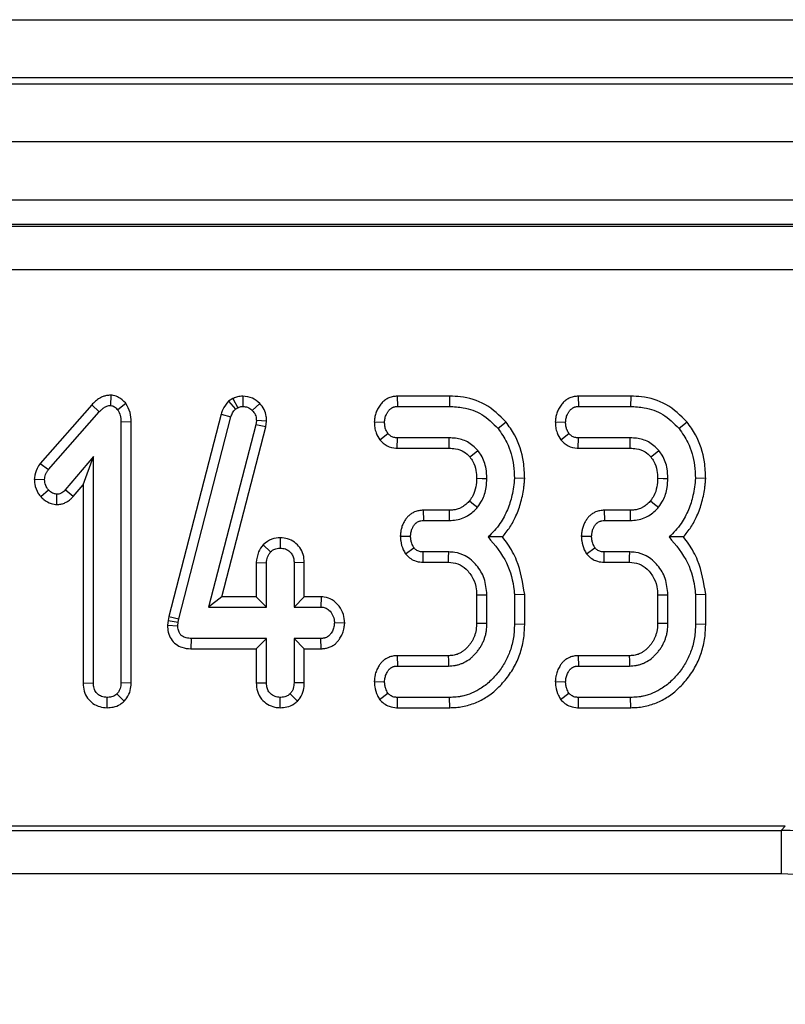
# Model space of a CAD drawing. Units: millimetres. Extents: x 8 to 453, y 1 to 291.
# Drawn here: x 143 to 148, y 148 to 155 of the extents above; entities that cross this region are included whole.
import ezdxf

# ---------------------------------------------------------------- set-up
doc = ezdxf.new("R2010")
doc.units = ezdxf.units.MM

msp = doc.modelspace()

# ---------------------------------------------------------------- linework, layer by layer
at = {"color": 7, "linetype": 'Continuous', "lineweight": 25}
for p, q in [((86.0017, 155.0165), (185.6017, 155.0165)), ((185.6017, 154.6165), (86.0017, 154.6165)), ((86.0017, 154.5765), (185.6017, 154.5765)), ((185.6017, 154.1765), (86.0017, 154.1765)), ((185.6017, 153.7765), (86.0017, 153.7765)), ((166.071, 153.6079), (105.4328, 153.6079)), ((105.4452, 153.5969), (166.0587, 153.5969)), ((166.0587, 153.298), (105.4452, 153.298)), ((143.7883, 152.4355), (143.7875, 152.3648)), ((144.628, 152.4119), (144.5984, 152.3937)), ((144.628, 152.4119), (144.6613, 152.3496)), ((144.6955, 152.4286), (144.6959, 152.358)), ((145.7567, 152.4285), (145.7584, 152.358)), ((146.1163, 152.4285), (145.7567, 152.4285)), ((146.1163, 152.4285), (146.1152, 152.358)), ((147, 152.4285), (147.0016, 152.358)), ((147.3596, 152.4285), (147, 152.4285)), ((147.3596, 152.4285), (147.3585, 152.358)), ((143.6581, 152.3688), (143.3048, 151.9672)), ((143.6581, 152.3688), (143.7098, 152.3208)), ((143.8933, 152.3786), (143.8374, 152.3348)), ((144.5984, 152.3937), (144.6448, 152.3394)), ((144.6448, 152.3394), (144.6613, 152.3496)), ((144.8116, 152.3788), (144.7609, 152.3297)), ((145.7584, 152.358), (146.1152, 152.358)), ((147.0016, 152.358), (147.3585, 152.358)), ((143.3606, 151.9239), (143.7098, 152.3208)), ((144.5467, 152.3057), (144.1885, 150.9146)), ((144.2571, 150.8981), (144.6144, 152.2858)), ((144.5467, 152.3057), (144.6144, 152.2858)), ((143.929, 152.2517), (143.8585, 152.2507)), ((143.8585, 152.2507), (143.8585, 150.4577)), ((143.929, 150.4563), (143.929, 152.2517)), ((144.785, 152.2313), (144.4598, 150.9796)), ((144.551, 151.0502), (144.8544, 152.2179)), ((144.7888, 152.2609), (144.785, 152.2313)), ((144.8544, 152.2179), (144.785, 152.2313)), ((144.8595, 152.2579), (144.7888, 152.2609)), ((144.8544, 152.2179), (144.8595, 152.2579)), ((145.5987, 152.2525), (145.6693, 152.2499)), ((146.5037, 152.2509), (146.4489, 152.2064)), ((146.8419, 152.2525), (146.9125, 152.2499)), ((147.7469, 152.2509), (147.6921, 152.2064)), ((145.6363, 152.1292), (145.6921, 152.1726)), ((145.7556, 152.0713), (145.758, 152.1418)), ((146.1131, 152.1418), (145.758, 152.1418)), ((146.8795, 152.1292), (146.9353, 152.1726)), ((146.9988, 152.0713), (147.0012, 152.1418)), ((147.3564, 152.1418), (147.0012, 152.1418)), ((145.7556, 152.0713), (146.1124, 152.0713)), ((146.9988, 152.0713), (147.3557, 152.0713)), ((143.6693, 152.0143), (143.4767, 151.7845)), ((143.5988, 151.8203), (143.6693, 152.0143)), ((143.6693, 150.4577), (143.6693, 152.0143)), ((143.3048, 151.9672), (143.3606, 151.9239)), ((146.6318, 151.862), (146.5612, 151.8643)), ((147.875, 151.862), (147.8044, 151.8643)), ((143.2637, 151.8582), (143.3344, 151.8555)), ((143.5298, 151.7381), (143.5988, 151.8203)), ((143.5988, 151.8203), (143.5988, 150.4566)), ((143.3076, 151.7382), (143.3606, 151.785)), ((143.4191, 151.6843), (143.4193, 151.755)), ((143.5298, 151.7381), (143.4767, 151.7845)), ((145.9349, 151.6448), (145.9366, 151.5742)), ((146.1128, 151.6448), (145.9349, 151.6448)), ((147.1782, 151.6448), (147.1798, 151.5742)), ((147.356, 151.6448), (147.1782, 151.6448)), ((145.9366, 151.5742), (146.1135, 151.5742)), ((147.1798, 151.5742), (147.3568, 151.5742)), ((145.7772, 151.4672), (145.8479, 151.4661)), ((147.0204, 151.4672), (147.0912, 151.4661)), ((144.8352, 151.4077), (144.8868, 151.3589)), ((144.9533, 151.4557), (144.9531, 151.385)), ((145.8129, 151.3449), (145.8703, 151.3871)), ((145.9338, 151.2875), (145.9353, 151.358)), ((146.1102, 151.358), (145.9353, 151.358)), ((147.0562, 151.3449), (147.1135, 151.3871)), ((147.1771, 151.2875), (147.1786, 151.358)), ((147.3534, 151.358), (147.1786, 151.358)), ((144.7879, 151.2853), (144.7879, 151.0502)), ((144.7879, 151.2853), (144.8585, 151.2837)), ((144.8585, 150.9796), (144.8585, 151.2837)), ((145.1182, 151.2848), (145.0477, 151.2837)), ((145.0477, 151.2837), (145.0477, 150.9796)), ((145.1182, 151.0502), (145.1182, 151.2848)), ((145.9338, 151.2875), (146.1081, 151.2875)), ((147.1771, 151.2875), (147.3514, 151.2875)), ((146.3015, 151.0627), (146.3015, 150.8695)), ((146.372, 150.8681), (146.372, 151.0641)), ((146.6317, 151.0658), (146.5612, 151.0628)), ((146.5612, 151.0628), (146.5612, 150.8614)), ((146.6317, 150.8605), (146.6317, 151.0658)), ((147.5447, 151.0627), (147.5447, 150.8695)), ((147.6152, 150.8681), (147.6152, 151.0641)), ((147.875, 151.0658), (147.8044, 151.0628)), ((147.8044, 151.0628), (147.8044, 150.8614)), ((147.875, 150.8605), (147.875, 151.0658)), ((144.551, 151.0502), (144.4598, 150.9796)), ((144.7879, 151.0502), (144.551, 151.0502)), ((144.7879, 151.0502), (144.8585, 150.9796)), ((145.1182, 151.0502), (145.0477, 150.9796)), ((145.2343, 151.0502), (145.1182, 151.0502)), ((145.2343, 151.0502), (145.2322, 150.9796)), ((144.4598, 150.9796), (144.8585, 150.9796)), ((145.0477, 150.9796), (145.2322, 150.9796)), ((144.1823, 150.8867), (144.1789, 150.8544)), ((144.1789, 150.8544), (144.2495, 150.8513)), ((144.1885, 150.9146), (144.1823, 150.8867)), ((144.1823, 150.8867), (144.2521, 150.8753)), ((144.1885, 150.9146), (144.2571, 150.8981)), ((144.2495, 150.8513), (144.2521, 150.8753)), ((144.2521, 150.8753), (144.2571, 150.8981)), ((145.3954, 150.8697), (145.3247, 150.8715)), ((146.6317, 150.8605), (146.5612, 150.8614)), ((147.875, 150.8605), (147.8044, 150.8614)), ((144.3417, 150.6929), (144.3424, 150.7634)), ((144.8585, 150.7634), (144.3424, 150.7634)), ((144.7879, 150.6929), (144.8585, 150.7634)), ((144.8585, 150.4594), (144.8585, 150.7634)), ((145.0477, 150.7634), (145.0477, 150.4594)), ((145.1182, 150.6929), (145.0477, 150.7634)), ((145.2322, 150.7634), (145.0477, 150.7634)), ((145.2336, 150.6929), (145.2322, 150.7634)), ((144.3417, 150.6929), (144.7879, 150.6929)), ((144.7879, 150.6929), (144.7879, 150.4583)), ((145.1182, 150.4581), (145.1182, 150.6929)), ((145.1182, 150.6929), (145.2336, 150.6929)), ((145.7556, 150.6448), (145.7571, 150.5742)), ((146.1064, 150.6448), (145.7556, 150.6448)), ((146.9988, 150.6448), (147.0004, 150.5742)), ((147.3497, 150.6448), (146.9988, 150.6448)), ((145.7571, 150.5742), (146.1085, 150.5742)), ((147.0004, 150.5742), (147.3517, 150.5742)), ((143.5988, 150.4566), (143.6693, 150.4577)), ((143.929, 150.4563), (143.8585, 150.4577)), ((144.7879, 150.4583), (144.8585, 150.4594)), ((145.1182, 150.4581), (145.0477, 150.4594)), ((145.5985, 150.4667), (145.6693, 150.4661)), ((146.8418, 150.4667), (146.9125, 150.4661)), ((143.8815, 150.3319), (143.8315, 150.3821)), ((145.0706, 150.3323), (145.0206, 150.3825)), ((145.6349, 150.3445), (145.6921, 150.3871)), ((146.8782, 150.3445), (146.9353, 150.3871)), ((143.7641, 150.2874), (143.7639, 150.358)), ((144.953, 150.2874), (144.9531, 150.358)), ((145.757, 150.2875), (145.7584, 150.358)), ((146.1152, 150.358), (145.7584, 150.358)), ((146.1165, 150.2875), (146.1152, 150.358)), ((147.0003, 150.2875), (147.0016, 150.358)), ((147.3585, 150.358), (147.0016, 150.358)), ((147.3598, 150.2875), (147.3585, 150.358)), ((145.757, 150.2875), (146.1165, 150.2875)), ((147.0003, 150.2875), (147.3598, 150.2875)), ((148.4215, 149.4729), (139.749, 149.4729)), ((139.7776, 149.4444), (148.393, 149.4444)), ((148.393, 149.4444), (148.4215, 149.4729)), ((148.393, 149.4444), (148.393, 149.1455)), ((148.393, 149.1455), (139.7776, 149.1455))]:
    msp.add_line(p, q, dxfattribs=at)
at = {"color": 7, "linetype": 'Continuous', "lineweight": 25, "flags": 128}
for points in [[(146.1124, 152.0713), (146.1127, 152.096), (146.1131, 152.1418)], [(147.3557, 152.0713), (147.3559, 152.096), (147.3564, 152.1418)], [(146.2547, 152.0112), (146.2741, 152.0266), (146.3099, 152.0552)], [(147.498, 152.0112), (147.5173, 152.0266), (147.5532, 152.0552)], [(146.3014, 151.8643), (146.3402, 151.8641), (146.372, 151.8639)], [(147.5447, 151.8643), (147.5835, 151.8641), (147.6152, 151.8639)], [(146.2525, 151.7095), (146.2808, 151.6866), (146.3074, 151.665)], [(147.4958, 151.7095), (147.524, 151.6866), (147.5506, 151.665)], [(146.1128, 151.6448), (146.1132, 151.6084), (146.1135, 151.5742)], [(147.356, 151.6448), (147.3564, 151.6084), (147.3568, 151.5742)], [(146.1081, 151.2875), (146.1091, 151.3196), (146.1102, 151.358)], [(147.3514, 151.2875), (147.3523, 151.3196), (147.3534, 151.358)], [(146.3015, 151.0627), (146.3336, 151.0633), (146.372, 151.0641)], [(147.5447, 151.0627), (147.5768, 151.0633), (147.6152, 151.0641)], [(146.3015, 150.8695), (146.3341, 150.8689), (146.372, 150.8681)], [(147.5447, 150.8695), (147.5773, 150.8689), (147.6152, 150.8681)], [(146.1064, 150.6448), (146.1074, 150.6121), (146.1085, 150.5742)], [(147.3497, 150.6448), (147.3506, 150.6121), (147.3517, 150.5742)]]:
    msp.add_lwpolyline(points, dxfattribs=at)
at = {"color": 7, "linetype": 'Continuous', "lineweight": 25}
for major_axis, ratio in [((0.8518, 0.8518), 0.996188), ((0.6412, 0.6412), 0.992433)]:
    msp.add_ellipse((148.3861, 148.2421), major_axis=major_axis, ratio=ratio, start_param=5.501585, end_param=7.064785, dxfattribs=at)
for points, knots in [([(143.7883, 152.4355), (143.7834, 152.4352), (143.7735, 152.4346), (143.7557, 152.4323), (143.735, 152.4266), (143.7096, 152.4139), (143.6834, 152.3946), (143.6666, 152.3775), (143.6581, 152.3688)], [0, 0, 0, 0, 0.098282, 0.196764, 0.357243, 0.523249, 0.758917, 1, 1, 1, 1]), ([(143.8933, 152.3786), (143.892, 152.3799), (143.8765, 152.3953), (143.8506, 152.4194), (143.8132, 152.4335), (143.7943, 152.435), (143.7883, 152.4355)], [0, 0, 0, 0, 0.045331, 0.536092, 0.852209, 1, 1, 1, 1]), ([(144.6955, 152.4286), (144.6833, 152.4278), (144.6613, 152.4264), (144.6396, 152.4172), (144.6294, 152.4125), (144.628, 152.4119)], [0, 0, 0, 0, 0.51805, 0.937451, 1, 1, 1, 1]), ([(144.8116, 152.3788), (144.7957, 152.3928), (144.7625, 152.422), (144.7184, 152.4263), (144.6955, 152.4286)], [0, 0, 0, 0, 0.481217, 1, 1, 1, 1]), ([(145.7567, 152.4285), (145.7519, 152.4283), (145.7422, 152.4279), (145.7278, 152.4259), (145.7133, 152.4224), (145.6997, 152.4173), (145.6869, 152.411), (145.675, 152.4036), (145.6636, 152.3951), (145.6527, 152.385), (145.6426, 152.3736), (145.6332, 152.361), (145.6247, 152.3475), (145.6172, 152.3334), (145.6111, 152.3189), (145.6063, 152.3038), (145.6028, 152.2882), (145.6004, 152.271), (145.5993, 152.2591), (145.5987, 152.2525)], [0, 0, 0, 0, 0.0551764, 0.1105774, 0.1672751, 0.2246873, 0.277305, 0.3303998, 0.3849929, 0.4401051, 0.4994765, 0.5593388, 0.6204486, 0.6819522, 0.7414014, 0.8013126, 0.8625883, 0.9242296, 1, 1, 1, 1]), ([(146.5037, 152.2509), (146.4584, 152.2956), (146.3707, 152.3823), (146.2243, 152.4244), (146.1409, 152.4276), (146.1163, 152.4285)], [0, 0, 0, 0, 0.428839, 0.831661, 1, 1, 1, 1]), ([(147, 152.4285), (146.9951, 152.4283), (146.9855, 152.4279), (146.971, 152.4259), (146.9566, 152.4224), (146.9429, 152.4173), (146.9301, 152.411), (146.9182, 152.4036), (146.9068, 152.3951), (146.896, 152.385), (146.8858, 152.3736), (146.8765, 152.361), (146.8679, 152.3475), (146.8605, 152.3334), (146.8543, 152.3189), (146.8495, 152.3038), (146.8461, 152.2882), (146.8436, 152.271), (146.8425, 152.2591), (146.8419, 152.2525)], [0, 0, 0, 0, 0.055176, 0.110577, 0.167275, 0.224687, 0.277305, 0.3304, 0.384993, 0.440105, 0.499476, 0.559339, 0.620449, 0.681952, 0.741401, 0.801313, 0.862588, 0.92423, 1, 1, 1, 1]), ([(147.7469, 152.2509), (147.7017, 152.2956), (147.6139, 152.3823), (147.4676, 152.4244), (147.3842, 152.4276), (147.3596, 152.4285)], [0, 0, 0, 0, 0.428839, 0.831661, 1, 1, 1, 1]), ([(143.7098, 152.3208), (143.7148, 152.326), (143.7249, 152.3362), (143.7388, 152.3479), (143.7515, 152.356), (143.7624, 152.3612), (143.7747, 152.3639), (143.7832, 152.3645), (143.7875, 152.3648)], [0, 0, 0, 0, 0.23299, 0.467369, 0.593048, 0.720694, 0.858584, 1, 1, 1, 1]), ([(143.7875, 152.3648), (143.7929, 152.364), (143.8072, 152.3618), (143.8231, 152.3486), (143.8334, 152.3386), (143.8374, 152.3348)], [0, 0, 0, 0, 0.272358, 0.71935, 1, 1, 1, 1]), ([(143.929, 152.2517), (143.9281, 152.2737), (143.9262, 152.3188), (143.9045, 152.3584), (143.8933, 152.3786)], [0, 0, 0, 0, 0.488023, 1, 1, 1, 1]), ([(144.5984, 152.3937), (144.5832, 152.3756), (144.5609, 152.3489), (144.5501, 152.3162), (144.5467, 152.3057)], [0, 0, 0, 0, 0.680424, 1, 1, 1, 1]), ([(144.6144, 152.2858), (144.6176, 152.2955), (144.6224, 152.3102), (144.6344, 152.3273), (144.6413, 152.3354), (144.6448, 152.3394)], [0, 0, 0, 0, 0.486968, 0.741758, 1, 1, 1, 1]), ([(144.6613, 152.3496), (144.6666, 152.352), (144.6748, 152.3557), (144.6867, 152.3575), (144.6928, 152.3578), (144.6959, 152.358)], [0, 0, 0, 0, 0.487854, 0.742327, 1, 1, 1, 1]), ([(144.6959, 152.358), (144.7072, 152.3571), (144.7298, 152.3552), (144.7503, 152.3403), (144.7596, 152.331), (144.7609, 152.3297)], [0, 0, 0, 0, 0.458645, 0.923429, 1, 1, 1, 1]), ([(144.8595, 152.2579), (144.8591, 152.2686), (144.8579, 152.2962), (144.8447, 152.34), (144.8226, 152.3659), (144.8116, 152.3788)], [0, 0, 0, 0, 0.240128, 0.622241, 1, 1, 1, 1]), ([(145.6693, 152.2499), (145.6697, 152.2546), (145.6706, 152.264), (145.6726, 152.2782), (145.6763, 152.2922), (145.6813, 152.3038), (145.6864, 152.3131), (145.691, 152.3203), (145.696, 152.3273), (145.7011, 152.3333), (145.7061, 152.3384), (145.711, 152.3425), (145.7163, 152.3463), (145.7218, 152.3496), (145.7276, 152.3524), (145.7336, 152.3547), (145.74, 152.3563), (145.7483, 152.3575), (145.7544, 152.3578), (145.7584, 152.358)], [0, 0, 0, 0, 0.091101, 0.18237, 0.275503, 0.370384, 0.424968, 0.479793, 0.535345, 0.591184, 0.631891, 0.672863, 0.714687, 0.756807, 0.797521, 0.838566, 0.880851, 0.923617, 1, 1, 1, 1]), ([(146.1152, 152.358), (146.1467, 152.3565), (146.2232, 152.3529), (146.3463, 152.3098), (146.4136, 152.2419), (146.4489, 152.2064)], [0, 0, 0, 0, 0.249629, 0.607412, 1, 1, 1, 1]), ([(146.9125, 152.2499), (146.913, 152.2546), (146.9138, 152.264), (146.9159, 152.2782), (146.9196, 152.2922), (146.9245, 152.3038), (146.9296, 152.3131), (146.9342, 152.3203), (146.9393, 152.3273), (146.9443, 152.3333), (146.9494, 152.3384), (146.9543, 152.3425), (146.9595, 152.3463), (146.9651, 152.3496), (146.9709, 152.3524), (146.9769, 152.3547), (146.9832, 152.3563), (146.9915, 152.3575), (146.9977, 152.3578), (147.0016, 152.358)], [0, 0, 0, 0, 0.091101, 0.18237, 0.275503, 0.370384, 0.424968, 0.479793, 0.535345, 0.591184, 0.631891, 0.672863, 0.714687, 0.756807, 0.797521, 0.838566, 0.880851, 0.923617, 1, 1, 1, 1]), ([(147.3585, 152.358), (147.3899, 152.3565), (147.4664, 152.3529), (147.5895, 152.3098), (147.6569, 152.2419), (147.6921, 152.2064)], [0, 0, 0, 0, 0.249629, 0.607412, 1, 1, 1, 1]), ([(143.8374, 152.3348), (143.8438, 152.3223), (143.8539, 152.3029), (143.8578, 152.2737), (143.8583, 152.2584), (143.8585, 152.2507)], [0, 0, 0, 0, 0.477216, 0.736775, 1, 1, 1, 1]), ([(144.7609, 152.3297), (144.7687, 152.3207), (144.7843, 152.3026), (144.7881, 152.2764), (144.7887, 152.2627), (144.7888, 152.2609)], [0, 0, 0, 0, 0.460009, 0.926153, 1, 1, 1, 1]), ([(145.5987, 152.2525), (145.5992, 152.2394), (145.6001, 152.2134), (145.6112, 152.1706), (145.6271, 152.1443), (145.6363, 152.1292)], [0, 0, 0, 0, 0.30018, 0.595483, 1, 1, 1, 1]), ([(145.6921, 152.1726), (145.6874, 152.1803), (145.6779, 152.1957), (145.6705, 152.2224), (145.6697, 152.2406), (145.6693, 152.2499)], [0, 0, 0, 0, 0.331115, 0.659578, 1, 1, 1, 1]), ([(146.4489, 152.2064), (146.4705, 152.1749), (146.5231, 152.0984), (146.5566, 151.9777), (146.56, 151.8938), (146.5612, 151.8643)], [0, 0, 0, 0, 0.3118538, 0.7580954, 1, 1, 1, 1]), ([(146.6318, 151.862), (146.6301, 151.9003), (146.6256, 152.0042), (146.5818, 152.1402), (146.5237, 152.2224), (146.5037, 152.2509)], [0, 0, 0, 0, 0.275868, 0.749385, 1, 1, 1, 1]), ([(146.8419, 152.2525), (146.8424, 152.2394), (146.8433, 152.2134), (146.8544, 152.1706), (146.8703, 152.1443), (146.8795, 152.1292)], [0, 0, 0, 0, 0.30018, 0.595483, 1, 1, 1, 1]), ([(146.9353, 152.1726), (146.9306, 152.1803), (146.9212, 152.1957), (146.9138, 152.2224), (146.913, 152.2406), (146.9125, 152.2499)], [0, 0, 0, 0, 0.331115, 0.659578, 1, 1, 1, 1]), ([(147.6921, 152.2064), (147.7137, 152.1749), (147.7663, 152.0984), (147.7998, 151.9777), (147.8032, 151.8938), (147.8044, 151.8643)], [0, 0, 0, 0, 0.311854, 0.758095, 1, 1, 1, 1]), ([(147.875, 151.862), (147.8733, 151.9003), (147.8688, 152.0042), (147.825, 152.1402), (147.767, 152.2224), (147.7469, 152.2509)], [0, 0, 0, 0, 0.275868, 0.749385, 1, 1, 1, 1]), ([(145.758, 152.1418), (145.7496, 152.1424), (145.7326, 152.1437), (145.709, 152.1544), (145.6976, 152.1667), (145.6921, 152.1726)], [0, 0, 0, 0, 0.3361391, 0.6764891, 1, 1, 1, 1]), ([(146.3099, 152.0552), (146.2875, 152.0772), (146.2444, 152.1194), (146.1703, 152.1398), (146.1275, 152.1413), (146.1131, 152.1418)], [0, 0, 0, 0, 0.418192, 0.805595, 1, 1, 1, 1]), ([(147.0012, 152.1418), (146.9928, 152.1424), (146.9758, 152.1437), (146.9523, 152.1544), (146.9409, 152.1667), (146.9353, 152.1726)], [0, 0, 0, 0, 0.336139, 0.676489, 1, 1, 1, 1]), ([(147.5532, 152.0552), (147.5308, 152.0772), (147.4876, 152.1194), (147.4136, 152.1398), (147.3707, 152.1413), (147.3564, 152.1418)], [0, 0, 0, 0, 0.418192, 0.805595, 1, 1, 1, 1]), ([(145.6363, 152.1292), (145.6523, 152.1133), (145.6832, 152.0825), (145.7298, 152.0729), (145.753, 152.0714), (145.7556, 152.0713)], [0, 0, 0, 0, 0.487216, 0.941934, 1, 1, 1, 1]), ([(146.1124, 152.0713), (146.1269, 152.0706), (146.1623, 152.0691), (146.2149, 152.0518), (146.2422, 152.024), (146.2547, 152.0112)], [0, 0, 0, 0, 0.2736061, 0.6664334, 1, 1, 1, 1]), ([(146.8795, 152.1292), (146.8955, 152.1133), (146.9264, 152.0825), (146.973, 152.0729), (146.9962, 152.0714), (146.9988, 152.0713)], [0, 0, 0, 0, 0.487216, 0.941934, 1, 1, 1, 1]), ([(147.3557, 152.0713), (147.3702, 152.0706), (147.4055, 152.0691), (147.4581, 152.0518), (147.4854, 152.024), (147.498, 152.0112)], [0, 0, 0, 0, 0.273606, 0.666433, 1, 1, 1, 1]), ([(146.2547, 152.0112), (146.2621, 152.001), (146.2821, 151.9732), (146.299, 151.9222), (146.3007, 151.8825), (146.3014, 151.8643)], [0, 0, 0, 0, 0.240355, 0.652286, 1, 1, 1, 1]), ([(146.372, 151.8639), (146.3711, 151.886), (146.3688, 151.9408), (146.3449, 152.0071), (146.3178, 152.0444), (146.3099, 152.0552)], [0, 0, 0, 0, 0.322932, 0.804349, 1, 1, 1, 1]), ([(147.498, 152.0112), (147.5054, 152.001), (147.5254, 151.9732), (147.5423, 151.9222), (147.5439, 151.8825), (147.5447, 151.8643)], [0, 0, 0, 0, 0.240355, 0.652286, 1, 1, 1, 1]), ([(147.6152, 151.8639), (147.6143, 151.886), (147.612, 151.9408), (147.5882, 152.0071), (147.561, 152.0444), (147.5532, 152.0552)], [0, 0, 0, 0, 0.322932, 0.804349, 1, 1, 1, 1]), ([(143.3048, 151.9672), (143.2969, 151.9558), (143.2763, 151.9261), (143.267, 151.8868), (143.2641, 151.8616), (143.2637, 151.8582)], [0, 0, 0, 0, 0.352605, 0.91263, 1, 1, 1, 1]), ([(143.3344, 151.8555), (143.3359, 151.8674), (143.3381, 151.8857), (143.3497, 151.9079), (143.3569, 151.9185), (143.3606, 151.9239)], [0, 0, 0, 0, 0.4799422, 0.737394, 1, 1, 1, 1]), ([(146.3014, 151.8643), (146.3004, 151.8443), (146.2983, 151.8032), (146.2812, 151.7496), (146.2607, 151.721), (146.2525, 151.7095)], [0, 0, 0, 0, 0.363005, 0.745483, 1, 1, 1, 1]), ([(146.3074, 151.665), (146.3185, 151.6806), (146.3475, 151.7215), (146.3685, 151.7912), (146.371, 151.843), (146.372, 151.8639)], [0, 0, 0, 0, 0.268995, 0.704879, 1, 1, 1, 1]), ([(146.5612, 151.8643), (146.5596, 151.8446), (146.5563, 151.8049), (146.5421, 151.732), (146.5162, 151.6455), (146.4721, 151.5657), (146.425, 151.5046), (146.3951, 151.4759), (146.38, 151.4615)], [0, 0, 0, 0, 0.13133, 0.263366, 0.4907, 0.725975, 0.862053, 1, 1, 1, 1]), ([(147.5447, 151.8643), (147.5436, 151.8443), (147.5416, 151.8032), (147.5244, 151.7496), (147.5039, 151.721), (147.4958, 151.7095)], [0, 0, 0, 0, 0.363005, 0.745483, 1, 1, 1, 1]), ([(147.5506, 151.665), (147.5617, 151.6806), (147.5907, 151.7215), (147.6117, 151.7912), (147.6142, 151.843), (147.6152, 151.8639)], [0, 0, 0, 0, 0.268995, 0.704879, 1, 1, 1, 1]), ([(147.8044, 151.8643), (147.8028, 151.8446), (147.7996, 151.8049), (147.7854, 151.732), (147.7594, 151.6455), (147.7154, 151.5657), (147.6683, 151.5046), (147.6383, 151.4759), (147.6233, 151.4615)], [0, 0, 0, 0, 0.1313301, 0.2633657, 0.4906995, 0.7259753, 0.8620526, 1, 1, 1, 1]), ([(143.2637, 151.8582), (143.2642, 151.8466), (143.2659, 151.8125), (143.2825, 151.7706), (143.302, 151.7455), (143.3076, 151.7382)], [0, 0, 0, 0, 0.266988, 0.786776, 1, 1, 1, 1]), ([(143.3606, 151.785), (143.3536, 151.7949), (143.3428, 151.8103), (143.3355, 151.8351), (143.3348, 151.8486), (143.3344, 151.8555)], [0, 0, 0, 0, 0.471956, 0.731079, 1, 1, 1, 1]), ([(146.4786, 151.461), (146.4964, 151.4832), (146.5325, 151.528), (146.5763, 151.6096), (146.6085, 151.7035), (146.6243, 151.7814), (146.6296, 151.8348), (146.631, 151.853), (146.6318, 151.862)], [0, 0, 0, 0, 0.194941, 0.394205, 0.631848, 0.874804, 0.937386, 1, 1, 1, 1]), ([(147.7218, 151.461), (147.7397, 151.4832), (147.7757, 151.528), (147.8196, 151.6096), (147.8518, 151.7035), (147.8675, 151.7814), (147.8728, 151.8348), (147.8743, 151.853), (147.875, 151.862)], [0, 0, 0, 0, 0.194941, 0.394205, 0.631848, 0.874804, 0.937386, 1, 1, 1, 1]), ([(143.3076, 151.7382), (143.3148, 151.7311), (143.3354, 151.7109), (143.3734, 151.6886), (143.4057, 151.6856), (143.4191, 151.6843)], [0, 0, 0, 0, 0.238941, 0.683375, 1, 1, 1, 1]), ([(143.4193, 151.755), (143.4118, 151.7558), (143.3932, 151.758), (143.3741, 151.7716), (143.3634, 151.7821), (143.3606, 151.785)], [0, 0, 0, 0, 0.33367, 0.821485, 1, 1, 1, 1]), ([(143.4191, 151.6843), (143.4278, 151.6848), (143.4455, 151.6857), (143.4708, 151.6935), (143.4941, 151.7057), (143.5109, 151.7185), (143.5224, 151.7299), (143.5274, 151.7354), (143.5298, 151.7381)], [0, 0, 0, 0, 0.20542, 0.41661, 0.617811, 0.825094, 0.912432, 1, 1, 1, 1]), ([(143.4767, 151.7845), (143.4733, 151.7808), (143.4665, 151.7732), (143.4551, 151.765), (143.4437, 151.7592), (143.4343, 151.7562), (143.426, 151.7553), (143.4215, 151.7551), (143.4193, 151.755)], [0, 0, 0, 0, 0.226796, 0.458204, 0.626624, 0.799578, 0.899529, 1, 1, 1, 1]), ([(146.2525, 151.7095), (146.2459, 151.7023), (146.2327, 151.6878), (146.212, 151.6718), (146.1921, 151.6612), (146.1723, 151.6528), (146.1485, 151.6466), (146.1276, 151.6451), (146.1156, 151.6448), (146.1128, 151.6448)], [0, 0, 0, 0, 0.183382, 0.369609, 0.487796, 0.6073, 0.77467, 0.946655, 1, 1, 1, 1]), ([(146.1135, 151.5742), (146.1298, 151.5749), (146.1627, 151.5762), (146.2087, 151.5902), (146.2504, 151.6117), (146.2782, 151.6341), (146.2963, 151.6529), (146.3037, 151.661), (146.3074, 151.665)], [0, 0, 0, 0, 0.2192376, 0.445895, 0.6452386, 0.851939, 0.9259234, 1, 1, 1, 1]), ([(147.4958, 151.7095), (147.4892, 151.7023), (147.4759, 151.6878), (147.4553, 151.6718), (147.4354, 151.6612), (147.4155, 151.6528), (147.3917, 151.6466), (147.3708, 151.6451), (147.3589, 151.6448), (147.356, 151.6448)], [0, 0, 0, 0, 0.183382, 0.369609, 0.487796, 0.6073, 0.77467, 0.946655, 1, 1, 1, 1]), ([(147.3568, 151.5742), (147.373, 151.5749), (147.406, 151.5762), (147.452, 151.5902), (147.4937, 151.6117), (147.5214, 151.6341), (147.5396, 151.6529), (147.5469, 151.661), (147.5506, 151.665)], [0, 0, 0, 0, 0.219238, 0.445895, 0.645239, 0.851939, 0.925923, 1, 1, 1, 1]), ([(145.9349, 151.6448), (145.93, 151.6445), (145.92, 151.6441), (145.905, 151.6421), (145.8901, 151.6385), (145.8768, 151.6336), (145.8614, 151.6263), (145.848, 151.6177), (145.8359, 151.6075), (145.8246, 151.5963), (145.8149, 151.5838), (145.806, 151.5699), (145.7996, 151.5584), (145.7938, 151.546), (145.7887, 151.533), (145.7848, 151.5199), (145.7809, 151.5024), (145.7788, 151.4848), (145.7776, 151.4716), (145.7772, 151.4672)], [0, 0, 0, 0, 0.056579, 0.113374, 0.171444, 0.230251, 0.2745, 0.364463, 0.410307, 0.454557, 0.544351, 0.589842, 0.64158, 0.693557, 0.74633, 0.799404, 0.849239, 0.949608, 1, 1, 1, 1]), ([(147.1782, 151.6448), (147.1732, 151.6445), (147.1632, 151.6441), (147.1482, 151.6421), (147.1334, 151.6385), (147.12, 151.6336), (147.1047, 151.6263), (147.0913, 151.6177), (147.0791, 151.6075), (147.0679, 151.5963), (147.0582, 151.5838), (147.0493, 151.5699), (147.0429, 151.5584), (147.037, 151.546), (147.032, 151.533), (147.028, 151.5199), (147.0242, 151.5024), (147.022, 151.4848), (147.0208, 151.4716), (147.0204, 151.4672)], [0, 0, 0, 0, 0.056579, 0.113374, 0.171444, 0.230251, 0.2745, 0.364463, 0.410307, 0.454557, 0.544351, 0.589842, 0.64158, 0.693557, 0.74633, 0.799404, 0.849239, 0.949608, 1, 1, 1, 1]), ([(145.8479, 151.4661), (145.8483, 151.4702), (145.8491, 151.4784), (145.8506, 151.4907), (145.8532, 151.503), (145.8567, 151.5135), (145.8605, 151.5223), (145.8642, 151.5295), (145.8684, 151.5366), (145.8726, 151.5428), (145.8768, 151.5483), (145.8809, 151.5529), (145.8856, 151.5572), (145.8906, 151.561), (145.8976, 151.5655), (145.9053, 151.5691), (145.9132, 151.5716), (145.9229, 151.5736), (145.9307, 151.574), (145.9366, 151.5742)], [0, 0, 0, 0, 0.079183, 0.158439, 0.238527, 0.319486, 0.371133, 0.422997, 0.475478, 0.528153, 0.567686, 0.607416, 0.647971, 0.68889, 0.72844, 0.808986, 0.850117, 0.887231, 1, 1, 1, 1]), ([(147.0912, 151.4661), (147.0915, 151.4702), (147.0923, 151.4784), (147.0939, 151.4907), (147.0964, 151.503), (147.0999, 151.5135), (147.1038, 151.5223), (147.1075, 151.5295), (147.1116, 151.5366), (147.1158, 151.5428), (147.12, 151.5483), (147.1242, 151.5529), (147.1288, 151.5572), (147.1338, 151.561), (147.1409, 151.5655), (147.1485, 151.5691), (147.1564, 151.5716), (147.1662, 151.5736), (147.174, 151.574), (147.1798, 151.5742)], [0, 0, 0, 0, 0.079183, 0.158439, 0.238527, 0.319486, 0.371133, 0.422997, 0.475478, 0.528153, 0.567686, 0.607416, 0.647971, 0.68889, 0.72844, 0.808986, 0.850117, 0.887231, 1, 1, 1, 1]), ([(145.7772, 151.4672), (145.7778, 151.456), (145.7794, 151.4238), (145.7924, 151.382), (145.8077, 151.3543), (145.8129, 151.3449)], [0, 0, 0, 0, 0.262247, 0.74969, 1, 1, 1, 1]), ([(145.8703, 151.3871), (145.8648, 151.3972), (145.8555, 151.4144), (145.8493, 151.4416), (145.8484, 151.4579), (145.8479, 151.4661)], [0, 0, 0, 0, 0.412003, 0.701864, 1, 1, 1, 1]), ([(146.38, 151.4615), (146.4275, 151.4047), (146.5174, 151.2972), (146.5541, 151.1481), (146.5603, 151.0729), (146.5612, 151.0628)], [0, 0, 0, 0, 0.491898, 0.932002, 1, 1, 1, 1]), ([(146.4786, 151.461), (146.4644, 151.4611), (146.4327, 151.4614), (146.3987, 151.4615), (146.38, 151.4615)], [0, 0, 0, 0, 0.450118, 1, 1, 1, 1]), ([(146.6317, 151.0658), (146.619, 151.1459), (146.5995, 151.2682), (146.5297, 151.3953), (146.4911, 151.4449), (146.4786, 151.461)], [0, 0, 0, 0, 0.56089, 0.857238, 1, 1, 1, 1]), ([(147.0204, 151.4672), (147.021, 151.456), (147.0227, 151.4238), (147.0356, 151.382), (147.051, 151.3543), (147.0562, 151.3449)], [0, 0, 0, 0, 0.262247, 0.74969, 1, 1, 1, 1]), ([(147.1135, 151.3871), (147.1081, 151.3972), (147.0987, 151.4144), (147.0926, 151.4416), (147.0916, 151.4579), (147.0912, 151.4661)], [0, 0, 0, 0, 0.4120027, 0.7018642, 1, 1, 1, 1]), ([(147.6233, 151.4615), (147.6707, 151.4047), (147.7607, 151.2972), (147.7973, 151.1481), (147.8036, 151.0729), (147.8044, 151.0628)], [0, 0, 0, 0, 0.491898, 0.932002, 1, 1, 1, 1]), ([(147.7218, 151.461), (147.7076, 151.4611), (147.676, 151.4614), (147.642, 151.4615), (147.6233, 151.4615)], [0, 0, 0, 0, 0.450118, 1, 1, 1, 1]), ([(147.875, 151.0658), (147.8622, 151.1459), (147.8428, 151.2682), (147.7729, 151.3953), (147.7344, 151.4449), (147.7218, 151.461)], [0, 0, 0, 0, 0.56089, 0.857238, 1, 1, 1, 1]), ([(144.8352, 151.4077), (144.8235, 151.3918), (144.7967, 151.3556), (144.7911, 151.3106), (144.7879, 151.2853)], [0, 0, 0, 0, 0.436651, 1, 1, 1, 1]), ([(144.9533, 151.4557), (144.9334, 151.454), (144.8893, 151.4502), (144.8543, 151.4227), (144.8352, 151.4077)], [0, 0, 0, 0, 0.452556, 1, 1, 1, 1]), ([(145.1182, 151.2848), (145.117, 151.3037), (145.1146, 151.3402), (145.09, 151.3898), (145.0516, 151.4262), (145.0048, 151.4511), (144.9704, 151.4542), (144.9533, 151.4557)], [0, 0, 0, 0, 0.212966, 0.411989, 0.611208, 0.806668, 1, 1, 1, 1]), ([(144.8585, 151.2837), (144.8597, 151.2966), (144.8617, 151.3167), (144.8739, 151.3414), (144.8825, 151.353), (144.8868, 151.3589)], [0, 0, 0, 0, 0.471171, 0.732099, 1, 1, 1, 1]), ([(144.8868, 151.3589), (144.8958, 151.366), (144.914, 151.3805), (144.9389, 151.3843), (144.9517, 151.385), (144.9531, 151.385)], [0, 0, 0, 0, 0.46852, 0.944034, 1, 1, 1, 1]), ([(144.9531, 151.385), (144.965, 151.3838), (144.9888, 151.3813), (145.0176, 151.3629), (145.0371, 151.3389), (145.0466, 151.3119), (145.0473, 151.2931), (145.0477, 151.2837)], [0, 0, 0, 0, 0.228382, 0.458396, 0.638174, 0.817541, 1, 1, 1, 1]), ([(145.8129, 151.3449), (145.8219, 151.3357), (145.8402, 151.3167), (145.8776, 151.2951), (145.9107, 151.2883), (145.9304, 151.2876), (145.9338, 151.2875)], [0, 0, 0, 0, 0.2789716, 0.5716471, 0.9258011, 1, 1, 1, 1]), ([(145.9353, 151.358), (145.9267, 151.3585), (145.9093, 151.3595), (145.8866, 151.3707), (145.8754, 151.382), (145.8703, 151.3871)], [0, 0, 0, 0, 0.350502, 0.705297, 1, 1, 1, 1]), ([(146.372, 151.0641), (146.3686, 151.1023), (146.3621, 151.175), (146.3057, 151.2683), (146.234, 151.3318), (146.1628, 151.3552), (146.1238, 151.3573), (146.1102, 151.358)], [0, 0, 0, 0, 0.260901, 0.496089, 0.731638, 0.905769, 1, 1, 1, 1]), ([(147.0562, 151.3449), (147.0651, 151.3357), (147.0834, 151.3167), (147.1209, 151.2951), (147.154, 151.2883), (147.1737, 151.2876), (147.1771, 151.2875)], [0, 0, 0, 0, 0.278972, 0.571647, 0.925801, 1, 1, 1, 1]), ([(147.1786, 151.358), (147.17, 151.3585), (147.1526, 151.3595), (147.1299, 151.3707), (147.1186, 151.382), (147.1135, 151.3871)], [0, 0, 0, 0, 0.350502, 0.705297, 1, 1, 1, 1]), ([(147.6152, 151.0641), (147.6118, 151.1023), (147.6053, 151.175), (147.5489, 151.2683), (147.4773, 151.3318), (147.406, 151.3552), (147.3671, 151.3573), (147.3534, 151.358)], [0, 0, 0, 0, 0.260901, 0.496089, 0.731638, 0.905769, 1, 1, 1, 1]), ([(146.1081, 151.2875), (146.13, 151.2858), (146.1748, 151.2824), (146.2344, 151.2396), (146.2798, 151.179), (146.2997, 151.115), (146.301, 151.0759), (146.3015, 151.0627)], [0, 0, 0, 0, 0.196756, 0.403224, 0.643669, 0.87958, 1, 1, 1, 1]), ([(147.3514, 151.2875), (147.3732, 151.2858), (147.4181, 151.2824), (147.4777, 151.2396), (147.523, 151.179), (147.543, 151.115), (147.5443, 151.0759), (147.5447, 151.0627)], [0, 0, 0, 0, 0.196756, 0.403224, 0.643669, 0.87958, 1, 1, 1, 1]), ([(145.3954, 150.8697), (145.3937, 150.8899), (145.3903, 150.9315), (145.3589, 150.9878), (145.3135, 151.0311), (145.2674, 151.0482), (145.2413, 151.0497), (145.2343, 151.0502)], [0, 0, 0, 0, 0.226241, 0.46577, 0.70537, 0.921019, 1, 1, 1, 1]), ([(145.2322, 150.9796), (145.2423, 150.9785), (145.2626, 150.9763), (145.2917, 150.9562), (145.3145, 150.9253), (145.3238, 150.8938), (145.3245, 150.8759), (145.3247, 150.8715)], [0, 0, 0, 0, 0.192184, 0.385609, 0.656002, 0.916569, 1, 1, 1, 1]), ([(144.1789, 150.8544), (144.1797, 150.838), (144.1811, 150.8051), (144.2005, 150.7584), (144.234, 150.7221), (144.2817, 150.6981), (144.3189, 150.6933), (144.3406, 150.6929), (144.3417, 150.6929)], [0, 0, 0, 0, 0.188392, 0.379898, 0.572663, 0.748573, 0.987262, 1, 1, 1, 1]), ([(144.3424, 150.7634), (144.3301, 150.764), (144.309, 150.7651), (144.2822, 150.7762), (144.2646, 150.7924), (144.2532, 150.8152), (144.2497, 150.8356), (144.2496, 150.8486), (144.2495, 150.8513)], [0, 0, 0, 0, 0.252094, 0.431298, 0.582103, 0.733073, 0.946231, 1, 1, 1, 1]), ([(145.3247, 150.8715), (145.3242, 150.8667), (145.3232, 150.857), (145.321, 150.8424), (145.3169, 150.828), (145.3108, 150.8141), (145.3043, 150.8031), (145.2985, 150.7945), (145.2942, 150.7888), (145.2898, 150.7841), (145.2853, 150.7802), (145.2805, 150.7767), (145.2737, 150.7726), (145.2665, 150.7692), (145.2591, 150.7667), (145.2518, 150.7649), (145.2428, 150.7638), (145.2357, 150.7636), (145.2322, 150.7634)], [0, 0, 0, 0, 0.091878, 0.183945, 0.278045, 0.373885, 0.470691, 0.519556, 0.568606, 0.605254, 0.642232, 0.68021, 0.718474, 0.791867, 0.829288, 0.866975, 0.933215, 1, 1, 1, 1]), ([(145.2336, 150.6929), (145.2378, 150.693), (145.2461, 150.6934), (145.2587, 150.6946), (145.2712, 150.6969), (145.2837, 150.7004), (145.2961, 150.7051), (145.3083, 150.7111), (145.3202, 150.7182), (145.3309, 150.7261), (145.3435, 150.7376), (145.354, 150.7505), (145.364, 150.7655), (145.3718, 150.7787), (145.3791, 150.7939), (145.3852, 150.8099), (145.3891, 150.8245), (145.393, 150.8444), (145.3943, 150.8588), (145.3954, 150.8697)], [0, 0, 0, 0, 0.0470301, 0.0941459, 0.141872, 0.1899944, 0.240359, 0.2911247, 0.3431717, 0.3957079, 0.4414477, 0.5346513, 0.582017, 0.6445353, 0.7074202, 0.7716973, 0.8365692, 0.8772905, 1, 1, 1, 1]), ([(146.3015, 150.8695), (146.3012, 150.862), (146.3005, 150.8469), (146.2987, 150.8242), (146.294, 150.8016), (146.2871, 150.7808), (146.279, 150.7618), (146.27, 150.7445), (146.2592, 150.728), (146.247, 150.7126), (146.2338, 150.6982), (146.2195, 150.685), (146.2038, 150.673), (146.1885, 150.6636), (146.1739, 150.6567), (146.1604, 150.6519), (146.1463, 150.6484), (146.1282, 150.646), (146.1148, 150.6453), (146.1064, 150.6448)], [0, 0, 0, 0, 0.068222, 0.136546, 0.206126, 0.276654, 0.334639, 0.393003, 0.452734, 0.512956, 0.57094, 0.629291, 0.689096, 0.749575, 0.792045, 0.834888, 0.879054, 0.923705, 1, 1, 1, 1]), ([(146.1085, 150.5742), (146.1159, 150.5747), (146.1309, 150.5755), (146.1533, 150.5779), (146.1756, 150.5826), (146.1973, 150.5899), (146.225, 150.6026), (146.2508, 150.6193), (146.2749, 150.6398), (146.2924, 150.6573), (146.309, 150.6768), (146.3241, 150.6978), (146.3371, 150.72), (146.348, 150.743), (146.3569, 150.7666), (146.3641, 150.791), (146.368, 150.8122), (146.3708, 150.8379), (146.3715, 150.8552), (146.372, 150.8681)], [0, 0, 0, 0, 0.051088, 0.102256, 0.154228, 0.206854, 0.258006, 0.362604, 0.41607, 0.473719, 0.531744, 0.591022, 0.65079, 0.707518, 0.764611, 0.82293, 0.881768, 0.911265, 1, 1, 1, 1]), ([(146.5612, 150.8614), (146.5608, 150.8462), (146.56, 150.8158), (146.5553, 150.77), (146.5457, 150.7245), (146.5327, 150.6812), (146.512, 150.6269), (146.4839, 150.5769), (146.4508, 150.5306), (146.423, 150.4984), (146.3929, 150.4684), (146.3606, 150.4401), (146.3276, 150.4182), (146.2872, 150.3947), (146.2469, 150.3787), (146.2083, 150.368), (146.1754, 150.3617), (146.1454, 150.3591), (146.1228, 150.3583), (146.1152, 150.358)], [0, 0, 0, 0, 0.061107, 0.122413, 0.184845, 0.247783, 0.303994, 0.418428, 0.476675, 0.532895, 0.589457, 0.647201, 0.705591, 0.748246, 0.83496, 0.879085, 0.909089, 0.969576, 1, 1, 1, 1]), ([(146.1165, 150.2875), (146.1313, 150.288), (146.161, 150.2891), (146.2056, 150.2949), (146.2499, 150.3058), (146.2929, 150.3207), (146.334, 150.3399), (146.3729, 150.3632), (146.4106, 150.3897), (146.4463, 150.4218), (146.481, 150.457), (146.5137, 150.4965), (146.5429, 150.5393), (146.5687, 150.5842), (146.5897, 150.631), (146.6063, 150.6794), (146.6195, 150.7296), (146.6295, 150.7901), (146.6309, 150.8341), (146.6317, 150.8605)], [0, 0, 0, 0, 0.051993, 0.104221, 0.15768, 0.211673, 0.263833, 0.316527, 0.370671, 0.425354, 0.484573, 0.54418, 0.605115, 0.666493, 0.725524, 0.785048, 0.845949, 0.907336, 1, 1, 1, 1]), ([(147.5447, 150.8695), (147.5444, 150.862), (147.5438, 150.8469), (147.542, 150.8242), (147.5372, 150.8016), (147.5303, 150.7808), (147.5223, 150.7618), (147.5132, 150.7445), (147.5025, 150.728), (147.4903, 150.7126), (147.477, 150.6982), (147.4628, 150.685), (147.4471, 150.673), (147.4317, 150.6636), (147.4171, 150.6567), (147.4037, 150.6519), (147.3895, 150.6484), (147.3714, 150.646), (147.3581, 150.6453), (147.3497, 150.6448)], [0, 0, 0, 0, 0.068222, 0.136546, 0.206126, 0.276654, 0.334639, 0.393003, 0.452734, 0.512956, 0.57094, 0.629291, 0.689096, 0.749575, 0.792045, 0.834888, 0.879054, 0.923705, 1, 1, 1, 1]), ([(147.3517, 150.5742), (147.3592, 150.5747), (147.3741, 150.5755), (147.3965, 150.5779), (147.4189, 150.5826), (147.4405, 150.5899), (147.4683, 150.6026), (147.4941, 150.6193), (147.5181, 150.6398), (147.5356, 150.6573), (147.5522, 150.6768), (147.5674, 150.6978), (147.5804, 150.72), (147.5912, 150.743), (147.6002, 150.7666), (147.6073, 150.791), (147.6113, 150.8122), (147.6141, 150.8379), (147.6147, 150.8552), (147.6152, 150.8681)], [0, 0, 0, 0, 0.051088, 0.102256, 0.154228, 0.206854, 0.258006, 0.362604, 0.41607, 0.473719, 0.531744, 0.591022, 0.65079, 0.707518, 0.764611, 0.82293, 0.881768, 0.911265, 1, 1, 1, 1]), ([(147.8044, 150.8614), (147.804, 150.8462), (147.8033, 150.8158), (147.7985, 150.77), (147.789, 150.7245), (147.776, 150.6812), (147.7552, 150.6269), (147.7272, 150.5769), (147.6941, 150.5306), (147.6662, 150.4984), (147.6362, 150.4684), (147.6038, 150.4401), (147.5709, 150.4182), (147.5305, 150.3947), (147.4901, 150.3787), (147.4516, 150.368), (147.4186, 150.3617), (147.3886, 150.3591), (147.366, 150.3583), (147.3585, 150.358)], [0, 0, 0, 0, 0.061107, 0.122413, 0.184845, 0.247783, 0.303994, 0.418428, 0.476675, 0.532895, 0.589457, 0.647201, 0.705591, 0.748246, 0.83496, 0.879085, 0.909089, 0.969576, 1, 1, 1, 1]), ([(147.3598, 150.2875), (147.3746, 150.288), (147.4042, 150.2891), (147.4489, 150.2949), (147.4931, 150.3058), (147.5362, 150.3207), (147.5773, 150.3399), (147.6162, 150.3632), (147.6538, 150.3897), (147.6895, 150.4218), (147.7242, 150.457), (147.757, 150.4965), (147.7862, 150.5393), (147.812, 150.5842), (147.8329, 150.631), (147.8496, 150.6794), (147.8627, 150.7296), (147.8728, 150.7901), (147.8741, 150.8341), (147.875, 150.8605)], [0, 0, 0, 0, 0.051993, 0.104221, 0.15768, 0.211673, 0.263833, 0.316527, 0.370671, 0.425354, 0.484573, 0.54418, 0.605115, 0.666493, 0.725524, 0.785048, 0.845949, 0.907336, 1, 1, 1, 1]), ([(145.7556, 150.6448), (145.7507, 150.6446), (145.7409, 150.6442), (145.7262, 150.6423), (145.7116, 150.6388), (145.6985, 150.634), (145.6869, 150.6285), (145.6767, 150.6227), (145.667, 150.616), (145.6579, 150.6085), (145.6467, 150.5975), (145.6371, 150.585), (145.6278, 150.5704), (145.6205, 150.5573), (145.6135, 150.5421), (145.6078, 150.5262), (145.6042, 150.5117), (145.6007, 150.4919), (145.5995, 150.4775), (145.5985, 150.4667)], [0, 0, 0, 0, 0.05548, 0.111177, 0.168138, 0.225818, 0.269615, 0.313682, 0.358647, 0.403946, 0.447751, 0.536772, 0.581905, 0.644397, 0.707265, 0.771507, 0.836312, 0.877111, 1, 1, 1, 1]), ([(146.9988, 150.6448), (146.9939, 150.6446), (146.9842, 150.6442), (146.9695, 150.6423), (146.9549, 150.6388), (146.9417, 150.634), (146.9301, 150.6285), (146.92, 150.6227), (146.9102, 150.616), (146.9011, 150.6085), (146.8899, 150.5975), (146.8803, 150.585), (146.871, 150.5704), (146.8637, 150.5573), (146.8567, 150.5421), (146.8511, 150.5262), (146.8474, 150.5117), (146.8439, 150.4919), (146.8427, 150.4775), (146.8418, 150.4667)], [0, 0, 0, 0, 0.05548, 0.111177, 0.168138, 0.225818, 0.269615, 0.313682, 0.358647, 0.403946, 0.447751, 0.536772, 0.581905, 0.644397, 0.707265, 0.771507, 0.836312, 0.877111, 1, 1, 1, 1]), ([(145.6693, 150.4661), (145.6697, 150.4709), (145.6706, 150.4806), (145.6727, 150.4951), (145.6765, 150.5095), (145.6823, 150.5234), (145.6885, 150.5345), (145.694, 150.5431), (145.6982, 150.5487), (145.7024, 150.5535), (145.7067, 150.5574), (145.7113, 150.5609), (145.7178, 150.5651), (145.7248, 150.5685), (145.732, 150.5711), (145.739, 150.5728), (145.7474, 150.5738), (145.7539, 150.5741), (145.7571, 150.5742)], [0, 0, 0, 0, 0.093556, 0.18729, 0.282928, 0.380215, 0.477904, 0.527242, 0.576775, 0.613345, 0.650211, 0.688006, 0.726087, 0.799364, 0.836854, 0.874653, 0.937082, 1, 1, 1, 1]), ([(146.9125, 150.4661), (146.913, 150.4709), (146.9138, 150.4806), (146.9159, 150.4951), (146.9197, 150.5095), (146.9256, 150.5234), (146.9317, 150.5345), (146.9373, 150.5431), (146.9414, 150.5487), (146.9457, 150.5535), (146.9499, 150.5574), (146.9546, 150.5609), (146.9611, 150.5651), (146.968, 150.5685), (146.9753, 150.5711), (146.9822, 150.5728), (146.9906, 150.5738), (146.9971, 150.5741), (147.0004, 150.5742)], [0, 0, 0, 0, 0.093556, 0.18729, 0.282928, 0.380215, 0.477904, 0.527242, 0.576775, 0.613345, 0.650211, 0.688006, 0.726087, 0.799364, 0.836854, 0.874653, 0.937082, 1, 1, 1, 1]), ([(143.5988, 150.4566), (143.6001, 150.4378), (143.6027, 150.4015), (143.6268, 150.352), (143.6651, 150.3153), (143.7126, 150.2918), (143.7471, 150.2888), (143.7641, 150.2874)], [0, 0, 0, 0, 0.212706, 0.410739, 0.609295, 0.8071, 1, 1, 1, 1]), ([(143.7639, 150.358), (143.7509, 150.3594), (143.7275, 150.362), (143.698, 150.3801), (143.6777, 150.4058), (143.67, 150.4335), (143.6695, 150.4512), (143.6693, 150.4577)], [0, 0, 0, 0, 0.2505871, 0.4529129, 0.6563012, 0.873858, 1, 1, 1, 1]), ([(143.8585, 150.4577), (143.8576, 150.4448), (143.8562, 150.4248), (143.8454, 150.3992), (143.8362, 150.3879), (143.8315, 150.3821)], [0, 0, 0, 0, 0.468925, 0.727817, 1, 1, 1, 1]), ([(143.8815, 150.3319), (143.8878, 150.3394), (143.906, 150.3613), (143.9254, 150.4038), (143.9278, 150.4394), (143.929, 150.4563)], [0, 0, 0, 0, 0.2160542, 0.6276829, 1, 1, 1, 1]), ([(144.7879, 150.4583), (144.7893, 150.4392), (144.7921, 150.3991), (144.8201, 150.3461), (144.8641, 150.3095), (144.9096, 150.2902), (144.9402, 150.2882), (144.953, 150.2874)], [0, 0, 0, 0, 0.21528, 0.452143, 0.654246, 0.854794, 1, 1, 1, 1]), ([(144.9531, 150.358), (144.9408, 150.3593), (144.9161, 150.3618), (144.8851, 150.3817), (144.8663, 150.409), (144.8592, 150.4357), (144.8587, 150.4521), (144.8585, 150.4594)], [0, 0, 0, 0, 0.235623, 0.473465, 0.683678, 0.860855, 1, 1, 1, 1]), ([(145.0477, 150.4594), (145.0468, 150.4463), (145.0454, 150.426), (145.0348, 150.3999), (145.0254, 150.3884), (145.0206, 150.3825)], [0, 0, 0, 0, 0.4694972, 0.727813, 1, 1, 1, 1]), ([(145.0706, 150.3323), (145.077, 150.3399), (145.0956, 150.362), (145.1146, 150.4052), (145.117, 150.4411), (145.1182, 150.4581)], [0, 0, 0, 0, 0.217427, 0.629839, 1, 1, 1, 1]), ([(145.5985, 150.4667), (145.5993, 150.4552), (145.6013, 150.4224), (145.6149, 150.3808), (145.63, 150.3534), (145.6349, 150.3445)], [0, 0, 0, 0, 0.269557, 0.763691, 1, 1, 1, 1]), ([(145.6921, 150.3871), (145.6865, 150.3975), (145.6771, 150.4149), (145.671, 150.4421), (145.6699, 150.4581), (145.6693, 150.4661)], [0, 0, 0, 0, 0.423422, 0.70817, 1, 1, 1, 1]), ([(146.8418, 150.4667), (146.8425, 150.4552), (146.8446, 150.4224), (146.8582, 150.3808), (146.8733, 150.3534), (146.8782, 150.3445)], [0, 0, 0, 0, 0.269557, 0.763691, 1, 1, 1, 1]), ([(146.9353, 150.3871), (146.9297, 150.3975), (146.9203, 150.4149), (146.9142, 150.4421), (146.9131, 150.4581), (146.9125, 150.4661)], [0, 0, 0, 0, 0.423422, 0.70817, 1, 1, 1, 1]), ([(143.8315, 150.3821), (143.8222, 150.3751), (143.8037, 150.3612), (143.7785, 150.3589), (143.7655, 150.3581), (143.7639, 150.358)], [0, 0, 0, 0, 0.46517, 0.93332, 1, 1, 1, 1]), ([(145.0206, 150.3825), (145.0114, 150.3756), (144.9927, 150.3617), (144.9676, 150.3587), (144.9546, 150.3581), (144.9531, 150.358)], [0, 0, 0, 0, 0.466432, 0.935513, 1, 1, 1, 1]), ([(145.7584, 150.358), (145.7499, 150.3585), (145.7327, 150.3594), (145.7095, 150.3703), (145.6977, 150.3817), (145.6921, 150.3871)], [0, 0, 0, 0, 0.342112, 0.687787, 1, 1, 1, 1]), ([(147.0016, 150.358), (146.9931, 150.3585), (146.9759, 150.3594), (146.9527, 150.3703), (146.9409, 150.3817), (146.9353, 150.3871)], [0, 0, 0, 0, 0.342112, 0.687787, 1, 1, 1, 1]), ([(143.7641, 150.2874), (143.7782, 150.2883), (143.8091, 150.2903), (143.8501, 150.3061), (143.8723, 150.3244), (143.8815, 150.3319)], [0, 0, 0, 0, 0.328487, 0.723166, 1, 1, 1, 1]), ([(144.953, 150.2874), (144.9682, 150.2884), (145.0013, 150.2907), (145.0418, 150.3083), (145.0631, 150.326), (145.0706, 150.3323)], [0, 0, 0, 0, 0.353256, 0.771804, 1, 1, 1, 1]), ([(145.6349, 150.3445), (145.6444, 150.335), (145.6639, 150.3154), (145.7035, 150.2937), (145.7365, 150.2882), (145.7551, 150.2875), (145.757, 150.2875)], [0, 0, 0, 0, 0.290611, 0.595612, 0.959678, 1, 1, 1, 1]), ([(146.8782, 150.3445), (146.8877, 150.335), (146.9072, 150.3154), (146.9468, 150.2937), (146.9797, 150.2882), (146.9984, 150.2875), (147.0003, 150.2875)], [0, 0, 0, 0, 0.2906109, 0.595612, 0.9596778, 1, 1, 1, 1])]:
    msp.add_open_spline(points, degree=3, knots=knots, dxfattribs=at)

doc.saveas('drawing.dxf')
